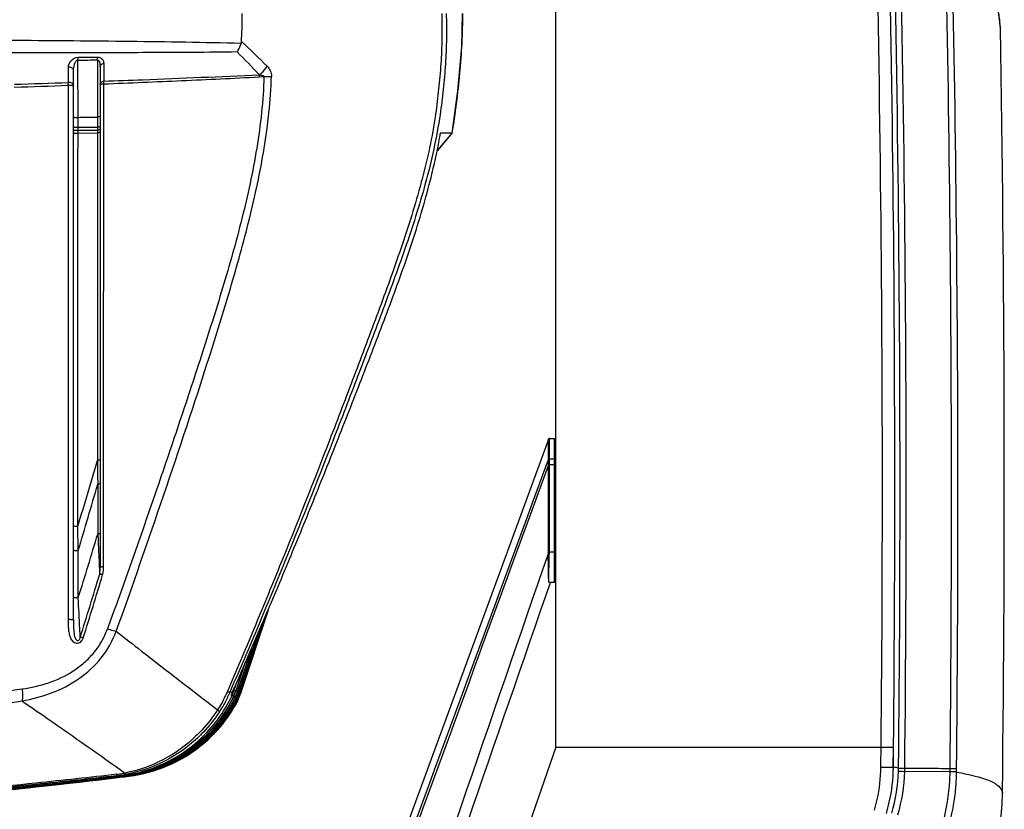
# Model space of a CAD drawing. Units: millimetres. Extents: x 70262 to 72350, y 5842 to 7264.
# Drawn here: x 71909 to 72020, y 6654 to 6743 of the extents above; entities that cross this region are included whole.
import ezdxf

# ---------------------------------------------------------------- set-up
doc = ezdxf.new("R2010")
doc.units = ezdxf.units.MM
doc.header["$LTSCALE"] = 16.335
doc.layers.get('0').update_dxf_attribs({"linetype": 'CONTINUOUS'})
doc.layers.add('02___PRT_ALL_AXES', color=7, linetype='CONTINUOUS')

msp = doc.modelspace()

# ---------------------------------------------------------------- linework, layer by layer
at = {"color": 7, "linetype": 'Continuous'}
for p, q in [((71969.33, 6660.82), (71969.33, 6884.25)), ((72019.54, 6742.03), (72019.45, 6742.69)), ((72019.52, 6742.19), (72019.47, 6742.63)), ((72019.54, 6742.03), (72019.52, 6742.19)), ((71915.39, 6731.9), (71915.38, 6738.38)), ((71917.59, 6738.39), (71917.59, 6735.63)), ((71918.29, 6737.99), (71918.3, 6737.28)), ((71914.88, 6675.15), (71914.88, 6737.2)), ((71917.88, 6737.64), (71917.88, 6681.07)), ((71918.3, 6737.28), (71918.3, 6736)), ((71935.85, 6736.48), (71936.38, 6736.51)), ((71935.85, 6736.48), (71936.38, 6736.51)), ((71917.59, 6735.63), (71917.59, 6731.95)), ((71918.29, 6734.87), (71918.29, 6735.69)), ((71918.29, 6732.3), (71918.29, 6734.87)), ((71915.39, 6730.79), (71915.39, 6731.9)), ((71917.59, 6731.95), (71917.59, 6731.57)), ((71917.59, 6731.57), (71917.59, 6731.19)), ((71918.29, 6731.43), (71918.29, 6732.3)), ((71918.29, 6729.85), (71918.29, 6731.43)), ((71955.76, 6732.29), (71955.74, 6732.2)), ((71955.76, 6732.29), (71955.74, 6732.2)), ((71915.39, 6730.79), (71917.59, 6730.82)), ((71915.39, 6730.46), (71915.39, 6730.79)), ((71915.39, 6730.45), (71917.59, 6730.48)), ((71915.39, 6730.11), (71915.39, 6730.46)), ((71917.59, 6731.19), (71917.59, 6730.87)), ((71917.59, 6730.87), (71917.59, 6730.81)), ((71917.59, 6730.81), (71917.59, 6730.58)), ((71917.59, 6730.58), (71917.59, 6730.47)), ((71917.59, 6730.47), (71917.59, 6730.25)), ((71917.59, 6730.25), (71917.59, 6730.17)), ((71915.39, 6730.12), (71917.59, 6730.16)), ((71917.59, 6730.17), (71917.59, 6729.66)), ((71957.62, 6730.15), (71956.16, 6728.41)), ((71956.23, 6728.48), (71957.63, 6730.14)), ((71956.32, 6730.15), (71957.61, 6730.15)), ((71957.62, 6730.15), (71957.63, 6730.14)), ((71955.92, 6728.11), (71956.23, 6728.48)), ((71956.16, 6728.41), (71955.93, 6728.14)), ((71956.16, 6728.41), (71955.93, 6728.14)), ((71968.53, 6695.67), (71951.37, 6648.87)), ((71968.5, 6693.25), (71968.5, 6695.57)), ((71968.53, 6695.67), (71969.13, 6695.67)), ((71968.64, 6693.35), (71968.64, 6695.67)), ((71969.13, 6695.67), (71969.13, 6679.44)), ((71916.9, 6690.87), (71917.58, 6693.18)), ((71917.58, 6693.18), (71917.6, 6691.39)), ((71918.27, 6690.57), (71918.27, 6693.25)), ((71968.29, 6692.68), (71968.5, 6693.25)), ((71968.49, 6682.83), (71968.49, 6692.6)), ((71968.61, 6692.73), (71969.13, 6692.73)), ((71968.61, 6682.86), (71968.61, 6692.63)), ((71968.64, 6693.35), (71969.13, 6693.35)), ((71968.64, 6693.32), (71968.64, 6693.35)), ((71917.6, 6691.39), (71917.61, 6690.56)), ((71917.61, 6690.56), (71917.61, 6690.49)), ((71917.61, 6690.56), (71917.61, 6690.49)), ((71917.61, 6690.49), (71917.61, 6684.94)), ((71918.27, 6684.94), (71918.27, 6690.57)), ((71915.41, 6682.99), (71915.38, 6685.74)), ((71917.61, 6684.94), (71917.61, 6684.86)), ((71917.61, 6684.86), (71917.65, 6684.22)), ((71918.27, 6684.34), (71918.27, 6684.94)), ((71918.27, 6684.34), (71918.27, 6684.94)), ((71918.27, 6681.16), (71918.27, 6684.34)), ((71915.41, 6677.68), (71915.41, 6682.99)), ((71968.61, 6682.86), (71969.13, 6682.86)), ((71968.55, 6679.44), (71969.33, 6679.44)), ((71936.85, 6676.27), (71933.69, 6666.75)), ((71933.7, 6666.73), (71936.91, 6676.41)), ((71936.28, 6674.94), (71933.63, 6666.88)), ((71933.64, 6666.87), (71936.35, 6675.1)), ((71936.28, 6674.94), (71933.67, 6667.01)), ((71933.69, 6667.01), (71936.35, 6675.1)), ((71933.55, 6666.98), (71935.71, 6673.62)), ((71933.55, 6666.98), (71935.71, 6673.62)), ((71935.64, 6673.45), (71933.53, 6667)), ((71935.64, 6673.45), (71933.53, 6667)), ((71934.91, 6671.76), (71933.39, 6667.09)), ((71933.41, 6667.08), (71935, 6671.96)), ((71934.09, 6669.88), (71933.21, 6667.16)), ((71933.23, 6667.16), (71934.19, 6670.1)), ((71933.01, 6667.22), (71933.28, 6668.03)), ((71932.81, 6666.98), (71932.99, 6667.39)), ((71932.93, 6667.24), (71932.98, 6667.23)), ((71932.98, 6667.23), (71933.01, 6667.22)), ((71932.98, 6667.23), (71933.01, 6667.22)), ((71932.99, 6667.39), (71933.08, 6667.59)), ((71933.21, 6667.16), (71933.01, 6667.23)), ((71933.23, 6667.15), (71933.21, 6667.16)), ((71933.39, 6667.09), (71933.23, 6667.14)), ((71933.41, 6667.08), (71933.39, 6667.09)), ((71933.53, 6667), (71933.4, 6667.04)), ((71933.63, 6666.88), (71933.52, 6666.92)), ((71933.55, 6666.98), (71933.53, 6667)), ((71933.67, 6667.01), (71933.63, 6666.88)), ((71933.64, 6666.87), (71933.63, 6666.88)), ((71933.64, 6666.87), (71933.69, 6667.01)), ((71932.7, 6666.65), (71932.67, 6666.66)), ((71932.96, 6666.55), (71932.78, 6666.64)), ((71932.97, 6666.5), (71932.98, 6666.54)), ((71932.97, 6666.5), (71932.98, 6666.54)), ((71933.13, 6666.45), (71932.98, 6666.53)), ((71933.26, 6666.33), (71933.13, 6666.39)), ((71933.34, 6666.18), (71933.23, 6666.24)), ((71933.38, 6666.01), (71933.29, 6666.06)), ((71933.69, 6666.75), (71933.63, 6666.77)), ((71933.7, 6666.74), (71933.69, 6666.75)), ((71933.7, 6666.74), (71933.69, 6666.75)), ((71933.7, 6666.73), (71933.7, 6666.74)), ((71933.7, 6666.73), (71933.7, 6666.74)), ((71969.33, 6660.82), (71949.83, 6604.19)), ((71969.33, 6660.82), (72006.06, 6660.82)), ((72006.06, 6660.82), (72007.46, 6660.81)), ((72007.44, 6658.55), (72007.47, 6660.81)), ((72013.82, 6658.03), (72008.72, 6658.07)), ((72014.55, 6658.37), (72013.82, 6658.37)), ((72013.82, 6658.37), (72013.82, 6658.03)), ((72014.55, 6658.37), (72014.55, 6658)), ((71920.13, 6657.52), (71920.39, 6657.55)), ((71920.37, 6657.55), (71920.13, 6657.52)), ((71920.37, 6657.55), (71920.13, 6657.53)), ((71920.13, 6657.52), (71920.39, 6657.55)), ((71920.14, 6657.49), (71920.63, 6657.55)), ((71920.6, 6657.55), (71920.14, 6657.49)), ((71920.6, 6657.55), (71920.14, 6657.49)), ((71920.14, 6657.49), (71920.63, 6657.55)), ((71920.81, 6657.54), (71920.14, 6657.46)), ((71920.14, 6657.46), (71920.83, 6657.54)), ((71920.99, 6657.53), (71920.14, 6657.44)), ((71920.14, 6657.43), (71921.01, 6657.53)), ((71920.14, 6657.46), (71920.4, 6657.49)), ((71920.4, 6657.49), (71920.14, 6657.46)), ((71920.14, 6657.43), (71920.4, 6657.46)), ((71920.4, 6657.46), (71920.14, 6657.43)), ((71921.14, 6657.53), (71920.15, 6657.41)), ((71920.15, 6657.41), (71921.16, 6657.53)), ((71920.15, 6657.41), (71920.63, 6657.47)), ((71920.41, 6657.44), (71920.15, 6657.41)), ((71920.37, 6657.55), (71920.36, 6657.61)), ((71920.37, 6657.55), (71920.39, 6657.55)), ((71920.37, 6657.55), (71920.39, 6657.55)), ((71920.4, 6657.49), (71920.83, 6657.54)), ((71920.81, 6657.54), (71920.4, 6657.49)), ((71920.4, 6657.46), (71921.01, 6657.53)), ((71920.73, 6657.5), (71920.4, 6657.46)), ((71920.74, 6657.48), (71920.41, 6657.44)), ((71920.6, 6657.55), (71920.6, 6657.59)), ((71920.6, 6657.55), (71920.63, 6657.55)), ((71920.61, 6657.55), (71920.61, 6657.55)), ((71920.61, 6657.55), (71920.62, 6657.54)), ((71920.63, 6657.47), (71921.16, 6657.53)), ((71920.99, 6657.53), (71920.73, 6657.5)), ((71921.14, 6657.53), (71920.74, 6657.48)), ((71920.81, 6657.54), (71920.8, 6657.58)), ((71920.81, 6657.54), (71920.83, 6657.54)), ((71920.82, 6657.54), (71920.82, 6657.54)), ((71920.82, 6657.54), (71920.82, 6657.54)), ((71920.99, 6657.53), (71920.98, 6657.57)), ((71920.99, 6657.53), (71921.01, 6657.53)), ((71921, 6657.54), (71921, 6657.53)), ((71921, 6657.53), (71921, 6657.53)), ((71921.14, 6657.53), (71921.14, 6657.56)), ((71921.14, 6657.53), (71921.16, 6657.53)), ((71921.15, 6657.53), (71921.15, 6657.53)), ((71921.15, 6657.53), (71921.15, 6657.53))]:
    msp.add_line(p, q, dxfattribs=at)
for points in [[(72019.47, 6742.62), (72019.33, 6743.86), (72019.12, 6745.85), (72018.9, 6748.44), (72018.7, 6751.48), (72018.54, 6754.78), (72018.45, 6757.37)], [(71957.63, 6730.14), (71958.28, 6734.9), (71958.71, 6739.87), (71958.81, 6743.65)], [(72019.54, 6742.03), (72019.52, 6742.18), (72019.49, 6742.38), (72019.45, 6742.69)], [(71932.93, 6667.24), (71932.94, 6667.24), (71932.98, 6667.23)], [(71933.23, 6667.16), (71933.22, 6667.16), (71933.21, 6667.16)], [(71933.41, 6667.08), (71933.4, 6667.08), (71933.39, 6667.09)], [(71933.55, 6666.98), (71933.54, 6666.99), (71933.53, 6667)], [(71933.64, 6666.87), (71933.64, 6666.88), (71933.63, 6666.88)], [(72006.06, 6660.82), (72006.66, 6660.82), (72007.16, 6660.81), (72007.46, 6660.81)], [(72007.45, 6658.55), (72007.45, 6659.34), (72007.46, 6660.1), (72007.46, 6660.81)]]:
    msp.add_lwpolyline(points, dxfattribs=at)
for centre, radius, start, end in [((69033.03, 6690.27), 2973.18, 359.43258, 2.14529), ((69032.46, 6690.39), 2975.15, 359.43028, 2.1424), ((69022.91, 6689.67), 2985.29, 359.40068, 2.14903), ((69031.63, 6689.58), 2977.27, 359.4001, 2.15702), ((72107.88, 6753.5), 89.09, 186.42, 186.9674), ((69015.59, 6690.83), 3004.38, 359.3281, 0.97642), ((71876.29, 6678.13), 84.85, 44.5689, 47.2923), ((71867.6, 6672.76), 93.54, 43.1344, 45.338), ((71830.76, 9127.49), 2393.1, 271.85491, 272.00085), ((71829.6, 9063.31), 2329.32, 271.93361, 272.08359), ((71915.28, 6733.2), 2.4, 266.7463, 272.4819), ((71915.28, 6732.86), 2.4, 266.7456, 272.4911), ((71915.28, 6731.98), 1.87, 265.8196, 273.1773), ((71886.57, 6742.36), 70.81, 348.9819, 349.8916), ((71882.12, 6743.27), 75.35, 345.6408, 348.9466), ((71874.31, 6745.99), 82.66, 344.9769, 345.1613), ((71876.46, 6744.67), 81.18, 345.4822, 345.6758), ((71970.85, 6692.69), 2.37, 179.7422, 182.0198), ((71971.14, 6692.63), 2.53, 177.8956, 179.9977), ((70695.67, 7050.53), 1273.09, 343.34951, 343.59), ((70808.81, 7011.9), 1154.45, 343.44702, 343.83476), ((71110.51, 6928.29), 843.02, 342.70646, 343.21689), ((71965.43, 6682.83), 3.06, 358.0238, 359.9666), ((71965.22, 6682.86), 3.39, 358.1308, 359.9812), ((71227.56, 6889.18), 721.18, 342.57434, 343.16692), ((71228.26, 6888.67), 720.7, 342.59874, 343.19188), ((71911.6, 6681.16), 6.66, 359.1522, 359.975), ((71932.2, 6664.54), 2.51, 75.9646, 82.1251), ((71918.12, 6673.49), 16.07, 334.8666, 336.089), ((71928.26, 6668.76), 5, 334.7413, 339.4378), ((71928.26, 6668.76), 5, 339.4389, 342.045), ((71928.47, 6668.7), 5, 334.4342, 339.314), ((71928.45, 6668.71), 5, 337.1638, 339.6476), ((71928.45, 6668.71), 5, 339.6478, 342.0341), ((71928.47, 6668.7), 5, 339.3153, 342.031), ((71928.64, 6668.63), 5, 336.9142, 339.5033), ((71928.65, 6668.62), 5, 338.3064, 339.1453), ((71928.64, 6668.63), 5, 339.5036, 341.9933), ((71928.65, 6668.62), 5, 339.1455, 341.9867), ((71928.78, 6668.55), 5, 339.3116, 341.9203), ((71928.79, 6668.54), 5, 338.9244, 341.91), ((71928.88, 6668.44), 5, 339.0671, 341.8134), ((71928.89, 6668.43), 5, 338.6466, 341.7992), ((71932.03, 6664.54), 2.21, 70.3747, 72.3838), ((71928.45, 6668.71), 5, 334.471, 337.1635), ((71932.35, 6665.29), 1.4, 63.0434, 63.9994), ((71928.64, 6668.63), 5, 334.0996, 336.9138), ((71932.67, 6665.82), 0.78, 51.7724, 53.2726), ((71928.65, 6668.63), 5, 334.0539, 338.3057), ((71928.78, 6668.55), 5, 333.6464, 334.5349), ((71932.81, 6665.98), 0.564, 35.8156, 37.7275), ((71928.79, 6668.54), 5, 333.5907, 336.1845), ((71928.78, 6668.55), 5, 334.5349, 336.6009), ((71928.88, 6668.44), 5, 333.1002, 334.1225), ((71932.78, 6665.97), 0.603, 18.6589, 20.4624), ((71928.89, 6668.43), 5, 333.0332, 335.1417), ((71928.78, 6668.55), 5, 336.6012, 339.3113), ((71928.79, 6668.54), 5, 336.1848, 338.924), ((71928.88, 6668.44), 5, 334.1224, 335.0803), ((71928.95, 6668.31), 5, 332.3644, 335.2579), ((71928.95, 6668.32), 5, 332.4447, 333.8594), ((71932.57, 6665.93), 0.81, 4.2138, 5.6508), ((71928.88, 6668.44), 5, 335.0802, 336.2168), ((71928.89, 6668.43), 5, 335.1417, 335.765), ((71928.95, 6668.32), 5, 333.8593, 335.0205), ((71928.89, 6668.43), 5, 335.7652, 338.6461), ((71928.88, 6668.44), 5, 336.2171, 339.0668), ((71928.95, 6668.32), 5, 335.0205, 335.7514), ((71928.95, 6668.31), 5, 335.258, 336.0354), ((71928.95, 6668.32), 5, 335.7517, 338.7643), ((71928.95, 6668.31), 5, 336.0354, 338.3051), ((71928.95, 6668.31), 5, 338.3055, 341.6541), ((71928.95, 6668.32), 5, 338.7647, 341.6721), ((71918.32, 6673.45), 15.99, 311.9717, 312.2548), ((71918.56, 6673.44), 15.99, 311.4474, 311.6528), ((71919.09, 6673.42), 16, 308.3674, 310.1785), ((71988.83, 6658.66), 19.2, 343.968, 358.3159), ((71967.31, 6437.36), 224.8, 79.5617, 79.7142), ((71989.13, 6658.59), 19.6, 343.9168, 358.4661), ((71989.27, 6658.62), 18.77, 358.3844, 359.4675), ((71987.67, 6658.67), 21.06, 358.3549, 359.2924), ((71830.74, 7426.7), 774.35, 273.87844, 276.62933), ((71830.83, 7425.36), 773.02, 273.87832, 276.63397), ((71831.42, 7415.82), 763.5, 273.88232, 276.67246), ((71831.74, 7406.03), 753.77, 273.90848, 276.7348), ((71831.76, 7404.89), 752.64, 273.91312, 276.74367), ((71831.88, 7394.75), 742.58, 273.95704, 276.82614), ((71831.91, 7393.35), 741.19, 273.96258, 276.83711), ((71832.32, 7381.64), 729.54, 273.99389, 276.91439), ((71831.47, 7414.82), 762.5, 273.89179, 276.6779), ((71829.9, 7438.98), 786.62, 273.89933, 276.58648), ((71832.4, 7380.21), 728.11, 274.02141, 276.9215), ((71917.9, 6673.42), 15.95, 276.4234, 280.1219), ((71918.11, 6672.16), 14.52, 276.5543, 278.9861), ((71918.31, 6673.43), 15.97, 276.5567, 278.6969), ((71918.52, 6673.44), 16, 276.6203, 277.9202), ((71918.12, 6672.09), 14.44, 278.9872, 280.2606), ((71918.55, 6673.4), 15.96, 276.6286, 277.8459), ((71918.74, 6673.43), 15.99, 276.6875, 277.1643), ((71918.77, 6673.36), 15.93, 276.6965, 277.1119)]:
    msp.add_arc(centre, radius, start, end, dxfattribs=at)
msp.add_ellipse((71968.64, 6695.51), major_axis=(0, -0.15), ratio=0.998717, start_param=9.424778, end_param=10.643714, dxfattribs=at)
for points, knots in [([(72010.98, 6821.63), (72011.6, 6808.04), (72013.68, 6753.65), (72014.23, 6699.2), (72013.82, 6658.37)], [0, 0, 0, 0, 0.250012, 1, 1, 1, 1]), ([(72011.7, 6821.67), (72012.31, 6808.07), (72014.4, 6753.66), (72014.96, 6699.2), (72014.55, 6658.37)], [0, 0, 0, 0, 0.250012, 1, 1, 1, 1]), ([(71933.84, 6740.49), (71933.86, 6740.75), (71933.91, 6741.8), (71933.93, 6742.86), (71933.93, 6743.65)], [0, 0, 0, 0, 0.250632, 1, 1, 1, 1]), ([(71956.45, 6743.65), (71956.47, 6742.7), (71956.49, 6740.8), (71956.38, 6737.95), (71956.12, 6735.11), (71955.89, 6733.23), (71955.76, 6732.29)], [0, 0, 0, 0, 0.2502, 0.500296, 0.750249, 1, 1, 1, 1]), ([(71956.96, 6743.65), (71956.99, 6742.69), (71957.01, 6740.78), (71956.89, 6737.92), (71956.64, 6735.06), (71956.4, 6733.17), (71956.26, 6732.23)], [0, 0, 0, 0, 0.25019, 0.500277, 0.750229, 1, 1, 1, 1]), ([(71958.8, 6743.65), (71958.8, 6741.39), (71958.55, 6736.87), (71957.97, 6732.38), (71957.61, 6730.15)], [0, 0, 0, 0, 0.499974, 1, 1, 1, 1]), ([(71933.8, 6740.25), (71929.61, 6740.36), (71921.18, 6740.49), (71908.44, 6740.59), (71895.56, 6740.65), (71878.17, 6740.7), (71856.25, 6740.73), (71838.66, 6740.74), (71829.83, 6740.74)], [0, 0, 0, 0, 0.12092, 0.24347, 0.367417, 0.492532, 0.745344, 1, 1, 1, 1]), ([(71933.35, 6739.29), (71933.4, 6739.36), (71933.58, 6739.67), (71933.72, 6740), (71933.8, 6740.25)], [0, 0, 0, 0, 0.242771, 1, 1, 1, 1]), ([(71933.35, 6739.29), (71930.02, 6739.24), (71923.32, 6739.21), (71909.81, 6739.2), (71899.64, 6739.2), (71892.83, 6739.21)], [0, 0, 0, 0, 0.246975, 0.49601, 1, 1, 1, 1]), ([(71914.3, 6737.57), (71914.3, 6737.82), (71914.54, 6738.38), (71915.1, 6738.7), (71915.42, 6738.7)], [0, 0, 0, 0, 0.440361, 1, 1, 1, 1]), ([(71914.88, 6737.2), (71914.88, 6737.42), (71914.94, 6737.77), (71915.09, 6738.16), (71915.27, 6738.38), (71915.38, 6738.38)], [0, 0, 0, 0, 0.489217, 0.743454, 1, 1, 1, 1]), ([(71915.38, 6738.38), (71915.38, 6738.41), (71915.39, 6738.52), (71915.4, 6738.63), (71915.42, 6738.7)], [0, 0, 0, 0, 0.276692, 1, 1, 1, 1]), ([(71917.59, 6738.39), (71917.59, 6738.42), (71917.59, 6738.52), (71917.6, 6738.63), (71917.62, 6738.71)], [0, 0, 0, 0, 0.275339, 1, 1, 1, 1]), ([(71917.59, 6738.39), (71917.72, 6738.39), (71917.84, 6738.12), (71917.87, 6737.86), (71917.88, 6737.71), (71917.88, 6737.64)], [0, 0, 0, 0, 0.483957, 0.740698, 1, 1, 1, 1]), ([(71917.62, 6738.71), (71917.73, 6738.71), (71917.93, 6738.66), (71918.22, 6738.42), (71918.29, 6738.16), (71918.29, 6737.99)], [0, 0, 0, 0, 0.29664, 0.547385, 1, 1, 1, 1]), ([(71917.88, 6737.64), (71917.88, 6737.68), (71917.9, 6737.77), (71918, 6737.88), (71918.13, 6737.96), (71918.24, 6737.99), (71918.29, 6737.99)], [0, 0, 0, 0, 0.215821, 0.45164, 0.715059, 1, 1, 1, 1]), ([(71914.88, 6737.2), (71914.88, 6737.26), (71914.84, 6737.38), (71914.71, 6737.5), (71914.51, 6737.58), (71914.37, 6737.58), (71914.3, 6737.57)], [0, 0, 0, 0, 0.213538, 0.452144, 0.719583, 1, 1, 1, 1]), ([(71914.31, 6735.85), (71914.31, 6735.99), (71914.31, 6736.57), (71914.3, 6737.14), (71914.3, 6737.57)], [0, 0, 0, 0, 0.248966, 1, 1, 1, 1]), ([(71935.86, 6736.71), (71935.95, 6736.78), (71936.29, 6737.06), (71936.57, 6737.4), (71936.74, 6737.68)], [0, 0, 0, 0, 0.251275, 1, 1, 1, 1]), ([(71936.74, 6737.68), (71936.88, 6737.54), (71937.14, 6737.19), (71937.23, 6736.75), (71937.22, 6736.52)], [0, 0, 0, 0, 0.474851, 1, 1, 1, 1]), ([(71914.29, 6735.54), (71914.29, 6735.57), (71914.29, 6735.67), (71914.3, 6735.78), (71914.31, 6735.85)], [0, 0, 0, 0, 0.28079, 1, 1, 1, 1]), ([(71914.88, 6735.48), (71914.88, 6735.53), (71914.85, 6735.65), (71914.71, 6735.78), (71914.52, 6735.85), (71914.38, 6735.86), (71914.31, 6735.85)], [0, 0, 0, 0, 0.214927, 0.453502, 0.719833, 1, 1, 1, 1]), ([(71917.88, 6735.63), (71917.88, 6735.68), (71917.91, 6735.77), (71918, 6735.88), (71918.14, 6735.96), (71918.25, 6735.99), (71918.3, 6736)], [0, 0, 0, 0, 0.21691, 0.453337, 0.7165, 1, 1, 1, 1]), ([(71918.29, 6735.69), (71921.22, 6735.81), (71927.08, 6736.05), (71932.93, 6736.33), (71935.85, 6736.48)], [0, 0, 0, 0, 0.500985, 1, 1, 1, 1]), ([(71918.29, 6735.91), (71918.29, 6735.92), (71918.3, 6735.95), (71918.3, 6735.97), (71918.3, 6736)], [0, 0, 0, 0, 0.26733, 1, 1, 1, 1]), ([(71918.29, 6735.69), (71918.29, 6735.71), (71918.29, 6735.78), (71918.29, 6735.85), (71918.29, 6735.91)], [0, 0, 0, 0, 0.263908, 1, 1, 1, 1]), ([(71918.3, 6736), (71919.77, 6736.05), (71925.62, 6736.27), (71931.48, 6736.52), (71935.86, 6736.71)], [0, 0, 0, 0, 0.250547, 1, 1, 1, 1]), ([(71936.38, 6736.51), (71936.3, 6733.8), (71935.7, 6728.4), (71934.26, 6721.78), (71932.86, 6716.55), (71931.34, 6711.35), (71929.3, 6704.9), (71926.75, 6697.19), (71923.27, 6686.93), (71920.57, 6679.27), (71918.72, 6674.17)], [0, 0, 0, 0, 0.124951, 0.249937, 0.312441, 0.37494, 0.499941, 0.624949, 0.749961, 1, 1, 1, 1]), ([(71919.71, 6673.89), (71921.54, 6679.01), (71925.11, 6689.28), (71929.39, 6702.18), (71932.63, 6712.56), (71934.45, 6719.11), (71935.68, 6724.4), (71936.44, 6728.41), (71936.98, 6732.45), (71937.18, 6735.17), (71937.22, 6736.52)], [0, 0, 0, 0, 0.250017, 0.500033, 0.625034, 0.750027, 0.812524, 0.875018, 0.937507, 1, 1, 1, 1]), ([(71935.86, 6736.71), (71935.86, 6736.69), (71935.85, 6736.62), (71935.85, 6736.54), (71935.85, 6736.48)], [0, 0, 0, 0, 0.231074, 1, 1, 1, 1]), ([(71935.86, 6736.71), (71935.96, 6736.7), (71936.08, 6736.68), (71936.22, 6736.64), (71936.29, 6736.61), (71936.35, 6736.58), (71936.38, 6736.55), (71936.39, 6736.52), (71936.38, 6736.51)], [0, 0, 0, 0, 0.499181, 0.623803, 0.748322, 0.87279, 0.935728, 1, 1, 1, 1]), ([(71936.38, 6736.51), (71936.46, 6736.51), (71936.74, 6736.51), (71937.02, 6736.51), (71937.22, 6736.52)], [0, 0, 0, 0, 0.270874, 1, 1, 1, 1]), ([(71914.29, 6735.54), (71914.29, 6730.49), (71914.29, 6710.39), (71914.28, 6690.29), (71914.27, 6675.23)], [0, 0, 0, 0, 0.250904, 1, 1, 1, 1]), ([(71914.29, 6735.54), (71914.36, 6735.54), (71914.5, 6735.54), (71914.66, 6735.53), (71914.77, 6735.52), (71914.83, 6735.5), (71914.86, 6735.5), (71914.88, 6735.48), (71914.88, 6735.48)], [0, 0, 0, 0, 0.361762, 0.684267, 0.811505, 0.908257, 0.970519, 1, 1, 1, 1]), ([(71917.88, 6735.63), (71917.88, 6735.64), (71917.89, 6735.65), (71917.93, 6735.66), (71918.01, 6735.67), (71918.14, 6735.69), (71918.23, 6735.69), (71918.29, 6735.69)], [0, 0, 0, 0, 0.030413, 0.088622, 0.297391, 0.613525, 1, 1, 1, 1]), ([(71914.88, 6731.93), (71914.88, 6731.93), (71914.9, 6731.92), (71914.93, 6731.92), (71914.98, 6731.91), (71915.07, 6731.9), (71915.21, 6731.9), (71915.33, 6731.9), (71915.39, 6731.9)], [0, 0, 0, 0, 0.025583, 0.087881, 0.186071, 0.315948, 0.642912, 1, 1, 1, 1]), ([(71917.88, 6731.98), (71917.88, 6731.98), (71917.87, 6731.97), (71917.85, 6731.97), (71917.79, 6731.96), (71917.7, 6731.95), (71917.63, 6731.95), (71917.59, 6731.95)], [0, 0, 0, 0, 0.025668, 0.081355, 0.287666, 0.60513, 1, 1, 1, 1]), ([(71955.74, 6732.2), (71955.56, 6730.95), (71955.12, 6728.48), (71954.53, 6726.04), (71954.21, 6724.82)], [0, 0, 0, 0, 0.500301, 1, 1, 1, 1]), ([(71956.26, 6732.23), (71956.07, 6730.91), (71955.59, 6728.3), (71954.95, 6725.72), (71954.6, 6724.43)], [0, 0, 0, 0, 0.500261, 1, 1, 1, 1]), ([(71914.88, 6730.86), (71914.88, 6730.85), (71914.91, 6730.83), (71914.96, 6730.82), (71915.05, 6730.8), (71915.11, 6730.8), (71915.15, 6730.8)], [0, 0, 0, 0, 0.096909, 0.301714, 0.611186, 1, 1, 1, 1]), ([(71914.88, 6730.52), (71914.88, 6730.51), (71914.91, 6730.49), (71914.96, 6730.48), (71915.05, 6730.47), (71915.11, 6730.46), (71915.15, 6730.46)], [0, 0, 0, 0, 0.096962, 0.301782, 0.61124, 1, 1, 1, 1]), ([(71917.74, 6730.82), (71917.73, 6730.82), (71917.68, 6730.82), (71917.63, 6730.81), (71917.59, 6730.81)], [0, 0, 0, 0, 0.22854, 1, 1, 1, 1]), ([(71917.74, 6730.48), (71917.73, 6730.48), (71917.68, 6730.47), (71917.63, 6730.47), (71917.59, 6730.47)], [0, 0, 0, 0, 0.228527, 1, 1, 1, 1]), ([(71917.88, 6730.87), (71917.88, 6730.87), (71917.87, 6730.86), (71917.82, 6730.84), (71917.78, 6730.83), (71917.74, 6730.82)], [0, 0, 0, 0, 0.109671, 0.308831, 1, 1, 1, 1]), ([(71917.88, 6730.53), (71917.88, 6730.53), (71917.87, 6730.51), (71917.82, 6730.5), (71917.78, 6730.49), (71917.74, 6730.48)], [0, 0, 0, 0, 0.10978, 0.308951, 1, 1, 1, 1]), ([(71917.88, 6730.25), (71917.88, 6730.23), (71917.82, 6730.2), (71917.78, 6730.19), (71917.74, 6730.18)], [0, 0, 0, 0, 0.318252, 1, 1, 1, 1]), ([(71914.88, 6730.19), (71914.88, 6730.18), (71914.91, 6730.15), (71914.99, 6730.13), (71915.08, 6730.11), (71915.15, 6730.11)], [0, 0, 0, 0, 0.109201, 0.315343, 1, 1, 1, 1]), ([(71915.38, 6685.74), (71915.38, 6693.15), (71915.38, 6704.26), (71915.38, 6719.05), (71915.38, 6726.43), (71915.39, 6730.11)], [0, 0, 0, 0, 0.500923, 0.751241, 1, 1, 1, 1]), ([(71917.59, 6729.66), (71917.59, 6726.63), (71917.58, 6720.56), (71917.58, 6708.4), (71917.58, 6699.27), (71917.58, 6693.18)], [0, 0, 0, 0, 0.248934, 0.499066, 1, 1, 1, 1]), ([(71917.74, 6730.18), (71917.73, 6730.18), (71917.68, 6730.17), (71917.63, 6730.17), (71917.59, 6730.17)], [0, 0, 0, 0, 0.228996, 1, 1, 1, 1]), ([(71918.27, 6693.25), (71918.28, 6696.3), (71918.28, 6708.5), (71918.29, 6720.7), (71918.29, 6729.85)], [0, 0, 0, 0, 0.249484, 1, 1, 1, 1]), ([(71956.27, 6729.93), (71956.28, 6729.96), (71956.29, 6730.02), (71956.3, 6730.08), (71956.31, 6730.12), (71956.32, 6730.13), (71956.32, 6730.14), (71956.32, 6730.15), (71956.32, 6730.15)], [0, 0, 0, 0, 0.459325, 0.767975, 0.870624, 0.941929, 0.984103, 1, 1, 1, 1]), ([(71957.62, 6730.15), (71957.62, 6730.15), (71957.62, 6730.15), (71957.61, 6730.15), (71957.61, 6730.15)], [0, 0, 0, 0, 0.470427, 1, 1, 1, 1]), ([(71954.14, 6724.56), (71953.81, 6723.32), (71953.08, 6720.85), (71951.48, 6715.96), (71949.72, 6711.12), (71947.92, 6706.31), (71946.11, 6701.51), (71942.91, 6693.13), (71939.14, 6683.59), (71935.24, 6674.1), (71933.23, 6669.39), (71932.21, 6667.03)], [0, 0, 0, 0, 0.062752, 0.125435, 0.250617, 0.313135, 0.375614, 0.500501, 0.750299, 0.87519, 1, 1, 1, 1]), ([(71954.6, 6724.43), (71954.26, 6723.19), (71953.53, 6720.73), (71951.91, 6715.85), (71950.13, 6711.03), (71948.32, 6706.23), (71946.5, 6701.44), (71943.28, 6693.07), (71939.5, 6683.55), (71935.58, 6674.08), (71933.56, 6669.38), (71932.54, 6667.03)], [0, 0, 0, 0, 0.062763, 0.125457, 0.250652, 0.313168, 0.375644, 0.500526, 0.750312, 0.875196, 1, 1, 1, 1]), ([(71933.08, 6667.59), (71934.11, 6669.91), (71936.13, 6674.56), (71939.09, 6681.57), (71941.97, 6688.61), (71944.79, 6695.68), (71947.1, 6701.59), (71948.93, 6706.32), (71950.74, 6711.06), (71952.91, 6717.01), (71954.41, 6721.86), (71955.04, 6724.32)], [0, 0, 0, 0, 0.125003, 0.250007, 0.375011, 0.500015, 0.625019, 0.687521, 0.750023, 0.875021, 1, 1, 1, 1]), ([(71917.88, 6693.25), (71917.88, 6693.24), (71917.85, 6693.22), (71917.79, 6693.2), (71917.7, 6693.19), (71917.62, 6693.18), (71917.58, 6693.18)], [0, 0, 0, 0, 0.100934, 0.308759, 0.618553, 1, 1, 1, 1]), ([(71968.49, 6692.7), (71968.49, 6692.76), (71968.49, 6692.95), (71968.49, 6693.13), (71968.5, 6693.25)], [0, 0, 0, 0, 0.33819, 1, 1, 1, 1]), ([(71968.49, 6692.7), (71968.49, 6692.7), (71968.53, 6692.72), (71968.58, 6692.73), (71968.61, 6692.73)], [0, 0, 0, 0, 0.211539, 1, 1, 1, 1]), ([(71968.49, 6692.6), (71968.49, 6692.61), (71968.53, 6692.63), (71968.57, 6692.63), (71968.61, 6692.63)], [0, 0, 0, 0, 0.21534, 1, 1, 1, 1]), ([(71968.5, 6693.25), (71968.51, 6693.28), (71968.55, 6693.33), (71968.61, 6693.35), (71968.64, 6693.35)], [0, 0, 0, 0, 0.499973, 1, 1, 1, 1]), ([(71968.61, 6692.73), (71968.61, 6692.79), (71968.62, 6692.99), (71968.63, 6693.19), (71968.64, 6693.32)], [0, 0, 0, 0, 0.308815, 1, 1, 1, 1]), ([(71917.88, 6690.57), (71917.88, 6690.56), (71917.85, 6690.53), (71917.77, 6690.5), (71917.68, 6690.49), (71917.61, 6690.49)], [0, 0, 0, 0, 0.109107, 0.315702, 1, 1, 1, 1]), ([(71914.88, 6685.81), (71914.88, 6685.81), (71914.9, 6685.79), (71914.95, 6685.77), (71915.05, 6685.75), (71915.21, 6685.74), (71915.32, 6685.74), (71915.38, 6685.74)], [0, 0, 0, 0, 0.037361, 0.103694, 0.330308, 0.650475, 1, 1, 1, 1]), ([(71917.88, 6684.94), (71917.88, 6684.93), (71917.85, 6684.91), (71917.77, 6684.88), (71917.68, 6684.87), (71917.61, 6684.86)], [0, 0, 0, 0, 0.109223, 0.31585, 1, 1, 1, 1]), ([(71917.65, 6684.22), (71917.66, 6684.02), (71917.69, 6683.25), (71917.73, 6682.48), (71917.76, 6681.91)], [0, 0, 0, 0, 0.255334, 1, 1, 1, 1]), ([(71914.88, 6683.07), (71914.88, 6683.06), (71914.9, 6683.04), (71914.95, 6683.02), (71915.07, 6683), (71915.23, 6682.99), (71915.35, 6682.99), (71915.41, 6682.99)], [0, 0, 0, 0, 0.040774, 0.109749, 0.340232, 0.65997, 1, 1, 1, 1]), ([(71968.55, 6679.44), (71968.55, 6679.58), (71968.52, 6679.86), (71968.5, 6680.28), (71968.5, 6680.7), (71968.5, 6681.12), (71968.49, 6681.53), (71968.49, 6682.07), (71968.48, 6682.46), (71968.49, 6682.72)], [0, 0, 0, 0, 0.128836, 0.257263, 0.38525, 0.512373, 0.638282, 0.76237, 1, 1, 1, 1]), ([(71968.49, 6682.83), (71968.49, 6682.83), (71968.53, 6682.85), (71968.58, 6682.86), (71968.61, 6682.86)], [0, 0, 0, 0, 0.213887, 1, 1, 1, 1]), ([(71968.49, 6682.72), (71968.49, 6682.73), (71968.53, 6682.75), (71968.57, 6682.75), (71968.61, 6682.75)], [0, 0, 0, 0, 0.210259, 1, 1, 1, 1]), ([(71968.54, 6679.44), (71968.55, 6679.72), (71968.56, 6680.82), (71968.58, 6681.93), (71968.61, 6682.75)], [0, 0, 0, 0, 0.256224, 1, 1, 1, 1]), ([(71917.76, 6681.91), (71917.77, 6681.77), (71917.79, 6681.24), (71917.82, 6680.72), (71917.84, 6680.33)], [0, 0, 0, 0, 0.26955, 1, 1, 1, 1]), ([(71917.84, 6680.33), (71917.86, 6680.45), (71917.88, 6680.7), (71917.88, 6680.94), (71917.88, 6681.07)], [0, 0, 0, 0, 0.498077, 1, 1, 1, 1]), ([(71918.17, 6680.27), (71918.1, 6680.29), (71917.99, 6680.31), (71917.88, 6680.33), (71917.84, 6680.33)], [0, 0, 0, 0, 0.610572, 1, 1, 1, 1]), ([(71918.27, 6681.16), (71918.22, 6681.15), (71918.12, 6681.15), (71918, 6681.13), (71917.93, 6681.11), (71917.88, 6681.08), (71917.88, 6681.07)], [0, 0, 0, 0, 0.380011, 0.690294, 0.898969, 1, 1, 1, 1]), ([(71918.17, 6680.27), (71918.19, 6680.33), (71918.25, 6680.59), (71918.26, 6680.86), (71918.27, 6681.06)], [0, 0, 0, 0, 0.25127, 1, 1, 1, 1]), ([(71914.88, 6677.76), (71914.88, 6677.74), (71914.96, 6677.71), (71915.06, 6677.69), (71915.23, 6677.68), (71915.35, 6677.68), (71915.41, 6677.68)], [0, 0, 0, 0, 0.106732, 0.337978, 0.658758, 1, 1, 1, 1]), ([(71915.64, 6673.21), (71915.62, 6673.53), (71915.55, 6675.02), (71915.47, 6676.51), (71915.41, 6677.68)], [0, 0, 0, 0, 0.216128, 1, 1, 1, 1]), ([(71914.27, 6675.23), (71914.34, 6675.24), (71914.49, 6675.24), (71914.67, 6675.22), (71914.8, 6675.2), (71914.86, 6675.17), (71914.88, 6675.15), (71914.88, 6675.15)], [0, 0, 0, 0, 0.351647, 0.671016, 0.896218, 0.96229, 1, 1, 1, 1]), ([(71914.27, 6675.23), (71914.27, 6675.06), (71914.27, 6674.72), (71914.3, 6674.2), (71914.36, 6673.69), (71914.49, 6673.19), (71914.71, 6672.82), (71914.97, 6672.6), (71915.22, 6672.52), (71915.48, 6672.55), (71915.79, 6672.73), (71915.92, 6672.97), (71915.97, 6673.14)], [0, 0, 0, 0, 0.126197, 0.252141, 0.377612, 0.502156, 0.624939, 0.686167, 0.747618, 0.809958, 0.873359, 1, 1, 1, 1]), ([(71914.88, 6675.15), (71914.88, 6675.02), (71914.88, 6674.76), (71914.89, 6674.39), (71914.9, 6674.01), (71914.93, 6673.7), (71914.96, 6673.46), (71915, 6673.29), (71915.05, 6673.12), (71915.13, 6672.96), (71915.25, 6672.86), (71915.37, 6672.84), (71915.5, 6672.88), (71915.6, 6673.02), (71915.63, 6673.14), (71915.64, 6673.21)], [0, 0, 0, 0, 0.129242, 0.257374, 0.384018, 0.508599, 0.569882, 0.630331, 0.68985, 0.748514, 0.807297, 0.83867, 0.871855, 0.937234, 1, 1, 1, 1]), ([(71909.07, 6667.38), (71910.08, 6667.52), (71912.1, 6667.97), (71914.46, 6669.07), (71916.12, 6670.32), (71917.22, 6671.44), (71918.1, 6672.73), (71918.54, 6673.69), (71918.72, 6674.17)], [0, 0, 0, 0, 0.247573, 0.496782, 0.622355, 0.748265, 0.874272, 1, 1, 1, 1]), ([(71909.07, 6666.02), (71910.2, 6666.22), (71912.44, 6666.8), (71915.55, 6668.39), (71918.14, 6670.76), (71919.3, 6672.81), (71919.71, 6673.89)], [0, 0, 0, 0, 0.249019, 0.4989, 0.749477, 1, 1, 1, 1]), ([(71918.72, 6674.17), (71918.81, 6674.14), (71919.14, 6674.04), (71919.47, 6673.94), (71919.71, 6673.89)], [0, 0, 0, 0, 0.288582, 1, 1, 1, 1]), ([(71919.71, 6673.89), (71920.66, 6673.14), (71924.46, 6670.17), (71928.28, 6667.22), (71931.14, 6665.01)], [0, 0, 0, 0, 0.251355, 1, 1, 1, 1]), ([(71915.97, 6673.14), (71915.91, 6673.16), (71915.8, 6673.18), (71915.68, 6673.21), (71915.64, 6673.21)], [0, 0, 0, 0, 0.618231, 1, 1, 1, 1]), ([(71829.83, 6661.86), (71836.5, 6661.86), (71846.5, 6662.09), (71859.81, 6662.73), (71873.05, 6663.55), (71886.23, 6664.63), (71899.32, 6666.07), (71905.83, 6666.92), (71909.07, 6667.38)], [0, 0, 0, 0, 0.251671, 0.377405, 0.502867, 0.752385, 0.876406, 1, 1, 1, 1]), ([(71909.07, 6667.38), (71909.1, 6667.12), (71909.12, 6666.75), (71909.11, 6666.3), (71909.08, 6666.1), (71909.07, 6666.02)], [0, 0, 0, 0, 0.576461, 0.812454, 1, 1, 1, 1]), ([(71932.21, 6667.03), (71932.14, 6666.86), (71931.82, 6666.16), (71931.45, 6665.49), (71931.14, 6665.01)], [0, 0, 0, 0, 0.248836, 1, 1, 1, 1]), ([(71932.54, 6667.03), (71932.46, 6666.84), (71932.11, 6666.07), (71931.7, 6665.34), (71931.35, 6664.8)], [0, 0, 0, 0, 0.249086, 1, 1, 1, 1]), ([(71932.54, 6667.03), (71932.54, 6667.02), (71932.5, 6667), (71932.39, 6667), (71932.29, 6667.02), (71932.21, 6667.03)], [0, 0, 0, 0, 0.125347, 0.328562, 1, 1, 1, 1]), ([(71829.83, 6660.24), (71836.5, 6660.24), (71846.5, 6660.46), (71859.8, 6661.12), (71873.04, 6661.99), (71886.22, 6663.13), (71899.32, 6664.65), (71905.82, 6665.54), (71909.07, 6666.02)], [0, 0, 0, 0, 0.251535, 0.377213, 0.502641, 0.752192, 0.876289, 1, 1, 1, 1]), ([(71909.07, 6666.02), (71910.04, 6665.35), (71913.94, 6662.67), (71917.81, 6659.94), (71920.69, 6657.88)], [0, 0, 0, 0, 0.250254, 1, 1, 1, 1]), ([(71929.07, 6661.61), (71929.84, 6662.32), (71931.25, 6663.88), (71932.33, 6665.68), (71932.78, 6666.63)], [0, 0, 0, 0, 0.500041, 1, 1, 1, 1]), ([(71932.96, 6666.55), (71932.5, 6665.59), (71931.39, 6663.75), (71929.94, 6662.18), (71929.14, 6661.47)], [0, 0, 0, 0, 0.500075, 1, 1, 1, 1]), ([(71929.19, 6661.49), (71929.97, 6662.19), (71931.41, 6663.75), (71932.51, 6665.56), (71932.97, 6666.5)], [0, 0, 0, 0, 0.50004, 1, 1, 1, 1]), ([(71933.13, 6666.45), (71932.66, 6665.48), (71931.53, 6663.64), (71930.04, 6662.06), (71929.23, 6661.36)], [0, 0, 0, 0, 0.500079, 1, 1, 1, 1]), ([(71929.26, 6661.36), (71930.06, 6662.06), (71931.55, 6663.64), (71932.68, 6665.47), (71933.15, 6666.44)], [0, 0, 0, 0, 0.500049, 1, 1, 1, 1]), ([(71929.32, 6661.25), (71930.14, 6661.95), (71931.64, 6663.52), (71932.79, 6665.35), (71933.27, 6666.31)], [0, 0, 0, 0, 0.50003, 1, 1, 1, 1]), ([(71933.26, 6666.33), (71932.78, 6665.37), (71931.64, 6663.54), (71930.14, 6661.97), (71929.33, 6661.28)], [0, 0, 0, 0, 0.500098, 1, 1, 1, 1]), ([(71933.34, 6666.18), (71932.86, 6665.23), (71931.7, 6663.42), (71930.21, 6661.88), (71929.4, 6661.2)], [0, 0, 0, 0, 0.500095, 1, 1, 1, 1]), ([(71929.41, 6661.19), (71930.22, 6661.88), (71931.71, 6663.41), (71932.87, 6665.22), (71933.35, 6666.16)], [0, 0, 0, 0, 0.500035, 1, 1, 1, 1]), ([(71929.41, 6661.09), (71930.23, 6661.76), (71931.72, 6663.28), (71932.89, 6665.05), (71933.38, 6665.99)], [0, 0, 0, 0, 0.500041, 1, 1, 1, 1]), ([(71933.38, 6666.01), (71932.89, 6665.08), (71931.74, 6663.31), (71930.25, 6661.8), (71929.45, 6661.13)], [0, 0, 0, 0, 0.500091, 1, 1, 1, 1]), ([(71931.14, 6665.01), (71930.61, 6664.2), (71929.81, 6663.17), (71928.91, 6662.25), (71928.67, 6662.03)], [0, 0, 0, 0, 0.749633, 1, 1, 1, 1]), ([(71931.35, 6664.8), (71930.82, 6663.99), (71930.02, 6662.96), (71929.1, 6662.04), (71928.86, 6661.82)], [0, 0, 0, 0, 0.749642, 1, 1, 1, 1]), ([(71931.35, 6664.8), (71931.35, 6664.81), (71931.33, 6664.84), (71931.29, 6664.88), (71931.22, 6664.94), (71931.17, 6664.99), (71931.14, 6665.01)], [0, 0, 0, 0, 0.094282, 0.29249, 0.596386, 1, 1, 1, 1]), ([(71928.67, 6662.03), (71927.58, 6660.98), (71925.08, 6659.19), (71922.18, 6658.17), (71920.69, 6657.88)], [0, 0, 0, 0, 0.500052, 1, 1, 1, 1]), ([(71928.86, 6661.82), (71927.74, 6660.76), (71925.18, 6658.97), (71922.22, 6657.99), (71920.71, 6657.72)], [0, 0, 0, 0, 0.499955, 1, 1, 1, 1]), ([(71920.72, 6657.64), (71922.25, 6657.87), (71925.25, 6658.79), (71927.86, 6660.53), (71929.01, 6661.56)], [0, 0, 0, 0, 0.500134, 1, 1, 1, 1]), ([(71929.14, 6661.47), (71927.97, 6660.44), (71925.32, 6658.7), (71922.27, 6657.81), (71920.73, 6657.6)], [0, 0, 0, 0, 0.500091, 1, 1, 1, 1]), ([(71920.73, 6657.59), (71922.28, 6657.81), (71925.32, 6658.69), (71927.97, 6660.42), (71929.14, 6661.45)], [0, 0, 0, 0, 0.500105, 1, 1, 1, 1]), ([(71929.23, 6661.36), (71928.04, 6660.33), (71925.36, 6658.61), (71922.29, 6657.76), (71920.73, 6657.56)], [0, 0, 0, 0, 0.500091, 1, 1, 1, 1]), ([(71920.74, 6657.56), (71922.3, 6657.75), (71925.38, 6658.61), (71928.07, 6660.33), (71929.26, 6661.36)], [0, 0, 0, 0, 0.500103, 1, 1, 1, 1]), ([(71929.33, 6661.28), (71928.14, 6660.26), (71925.44, 6658.56), (71922.36, 6657.73), (71920.81, 6657.54)], [0, 0, 0, 0, 0.499961, 1, 1, 1, 1]), ([(71920.83, 6657.54), (71922.38, 6657.72), (71925.44, 6658.55), (71928.13, 6660.24), (71929.32, 6661.25)], [0, 0, 0, 0, 0.500084, 1, 1, 1, 1]), ([(71929.4, 6661.2), (71928.22, 6660.2), (71925.55, 6658.54), (71922.52, 6657.72), (71920.99, 6657.53)], [0, 0, 0, 0, 0.49996, 1, 1, 1, 1]), ([(71921.01, 6657.53), (71922.46, 6657.71), (71925.32, 6658.46), (71927.87, 6659.97), (71929.02, 6660.87)], [0, 0, 0, 0, 0.500095, 1, 1, 1, 1]), ([(71929.45, 6661.13), (71928.28, 6660.15), (71925.64, 6658.53), (71922.65, 6657.72), (71921.14, 6657.53)], [0, 0, 0, 0, 0.499959, 1, 1, 1, 1]), ([(71921.16, 6657.53), (71922.66, 6657.71), (71925.63, 6658.52), (71928.25, 6660.12), (71929.41, 6661.09)], [0, 0, 0, 0, 0.500112, 1, 1, 1, 1]), ([(72005.31, 6653.7), (72005.43, 6654.09), (72005.84, 6655.68), (72006.03, 6657.32), (72006.04, 6658.55)], [0, 0, 0, 0, 0.250294, 1, 1, 1, 1]), ([(72006.04, 6658.55), (72006.19, 6658.55), (72006.66, 6658.55), (72007.13, 6658.54), (72007.45, 6658.55)], [0, 0, 0, 0, 0.326465, 1, 1, 1, 1]), ([(72006.66, 6653.3), (72006.78, 6653.72), (72007.23, 6655.44), (72007.43, 6657.22), (72007.45, 6658.55)], [0, 0, 0, 0, 0.250289, 1, 1, 1, 1]), ([(72008.03, 6658.45), (72008.07, 6658.44), (72008.31, 6658.43), (72008.54, 6658.42), (72008.73, 6658.41)], [0, 0, 0, 0, 0.168328, 1, 1, 1, 1]), ([(72008.03, 6658.09), (72008.07, 6658.09), (72008.3, 6658.08), (72008.53, 6658.07), (72008.72, 6658.07)], [0, 0, 0, 0, 0.168383, 1, 1, 1, 1]), ([(72013.82, 6658.37), (72012.97, 6658.37), (72011.28, 6658.39), (72009.58, 6658.4), (72008.73, 6658.41)], [0, 0, 0, 0, 0.500001, 1, 1, 1, 1]), ([(72013.82, 6658.03), (72013.81, 6657.5), (72013.71, 6655.36), (72013.31, 6653.24), (72012.86, 6651.7)], [0, 0, 0, 0, 0.25028, 1, 1, 1, 1]), ([(72014.55, 6658), (72014.54, 6657.45), (72014.44, 6655.26), (72014.03, 6653.08), (72013.57, 6651.5)], [0, 0, 0, 0, 0.250281, 1, 1, 1, 1]), ([(72014.55, 6658), (72014.46, 6658.01), (72014.21, 6658.02), (72013.97, 6658.03), (72013.82, 6658.04)], [0, 0, 0, 0, 0.377474, 1, 1, 1, 1]), ([(72014.55, 6658), (72015.31, 6657.85), (72016.38, 6657.63), (72017.68, 6657.26), (72018.42, 6656.98), (72019.01, 6656.68), (72019.38, 6656.38), (72019.58, 6656.12), (72019.67, 6655.95), (72019.72, 6655.81), (72019.75, 6655.72), (72019.76, 6655.65), (72019.77, 6655.61), (72019.77, 6655.6)], [0, 0, 0, 0, 0.386754, 0.542491, 0.673633, 0.78199, 0.870618, 0.909645, 0.946542, 0.964415, 0.981326, 0.994518, 1, 1, 1, 1]), ([(71919.76, 6657.74), (71916.72, 6657.39), (71904.52, 6656.06), (71892.29, 6655), (71883.1, 6654.38)], [0, 0, 0, 0, 0.2494, 1, 1, 1, 1]), ([(71919.69, 6657.57), (71916.65, 6657.23), (71904.48, 6655.92), (71892.28, 6654.88), (71883.11, 6654.27)], [0, 0, 0, 0, 0.249358, 1, 1, 1, 1]), ([(71919.69, 6657.57), (71919.71, 6657.57), (71919.75, 6657.64), (71919.76, 6657.7), (71919.76, 6657.74)], [0, 0, 0, 0, 0.332044, 1, 1, 1, 1]), ([(71919.69, 6657.57), (71919.73, 6657.57), (71919.87, 6657.57), (71920.02, 6657.56), (71920.13, 6657.56)], [0, 0, 0, 0, 0.261962, 1, 1, 1, 1]), ([(71920.71, 6657.72), (71920.71, 6657.72), (71920.71, 6657.74), (71920.71, 6657.76), (71920.7, 6657.82), (71920.69, 6657.86), (71920.69, 6657.88)], [0, 0, 0, 0, 0.071448, 0.263079, 0.573981, 1, 1, 1, 1])]:
    msp.add_open_spline(points, degree=3, knots=knots, dxfattribs=at)
for points in [[(71933.8, 6740.25), (71933.83, 6740.33), (71933.84, 6740.41), (71933.84, 6740.49)], [(71915.38, 6738.38), (71916.12, 6738.38), (71916.85, 6738.39), (71917.59, 6738.39)], [(71915.42, 6738.7), (71916.16, 6738.7), (71916.89, 6738.7), (71917.62, 6738.71)], [(71915.39, 6731.91), (71916.12, 6731.92), (71916.85, 6731.93), (71917.59, 6731.94)], [(71951.44, 6646.74), (71957.05, 6662.05), (71962.67, 6677.37), (71968.29, 6692.68)], [(71951.71, 6646.64), (71957.3, 6661.96), (71962.89, 6677.28), (71968.49, 6692.6)], [(71968.49, 6682.72), (71961.93, 6663.7), (71955.37, 6644.68), (71948.82, 6625.65)], [(71968.72, 6679.44), (71962.47, 6661.38), (71956.22, 6643.31), (71949.97, 6625.25)], [(72006.04, 6658.55), (72006.05, 6659.31), (72006.05, 6660.07), (72006.06, 6660.82)]]:
    msp.add_open_spline(points, degree=3, dxfattribs=at)
at = {"layer": '02___PRT_ALL_AXES', "color": 7, "linetype": 'Continuous'}
msp.add_arc((71995.37, 6655.89), 24.4, 343.3649, 359.328, dxfattribs=at)

doc.saveas('drawing.dxf')
